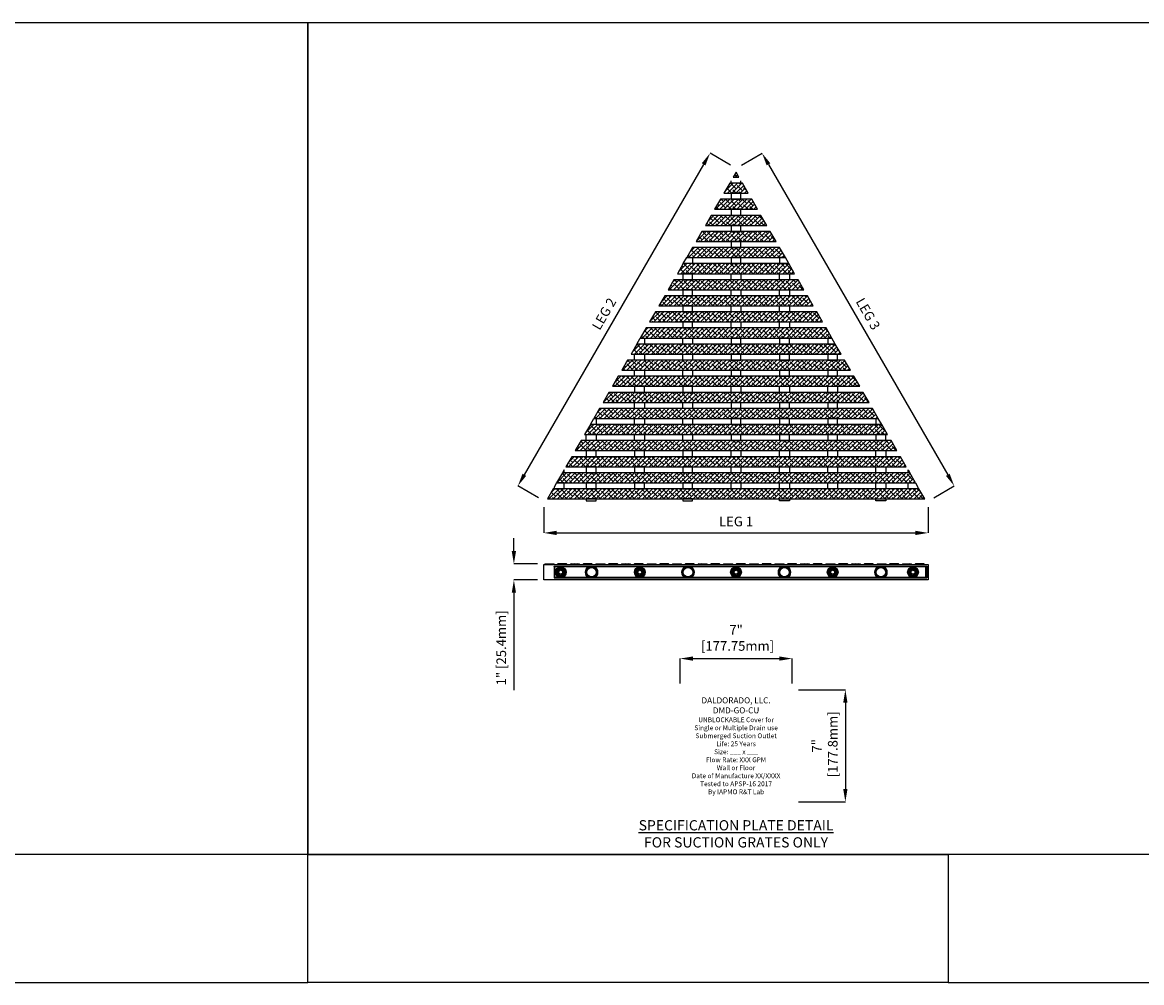
# Model space of a CAD drawing. Units: inches. Extents: x -80 to 480, y -8 to 52.
# Drawn here: x 62 to 132, y -8 to 52 of the extents above; entities that cross this region are included whole.
import ezdxf

# ---------------------------------------------------------------- set-up
doc = ezdxf.new("R2010")
doc.units = ezdxf.units.IN
doc.header["$MEASUREMENT"] = 0
doc.set_wipeout_variables(frame=1)
doc.layers.get('Defpoints').update_dxf_attribs({"color": 252})
doc.layers.get('Defpoints').transparency = 0.5
for name, color, linetype in [('Detail', 7, 'Continuous'), ('Notes', 1, 'Continuous'), ('Pattern', 9, 'Continuous')]:
    doc.layers.add(name, color=color, linetype=linetype)
doc.styles.add('DaldoradoText', font='GOTHIC.TTF', dxfattribs={"height": 0.075})
doc.dimstyles.new('DaldoradoDim', dxfattribs={"dimtxt": 0.1, "dimasz": 0.1, "dimexe": 0, "dimexo": 0.05, "dimgap": 0.05, "dimtad": 1, "dimrnd": 1e-09, "dimzin": 12, "dimdsep": 46, "dimtxsty": 'DaldoradoText', "dimcen": 0.1, "dimadec": 0, "dimazin": 3, "dimtfac": 1, "dimtofl": 0, "dimtmove": 0, "dimatfit": 3, "dimfxl": 1, "dimfrac": 2, "dimtolj": 1, "dimtzin": 12, "dimarcsym": 0})
pattern_1 = [(45, (84.74774, 0.5), (-0.1325825, 0.1325825), []), (135, (84.74774, 0.5), (-0.39774756, 0.1325825), [0.46875, -0.28125])]

# ---------------------------------------------------------------- blocks, each defined once
blk = doc.blocks.new('TB-Daldorado-8.5x11Landscape-PaperExtents')
at = {"layer": 'Defpoints'}
for points in [[(10, 0), (0, 0), (0, 6.5), (10, 6.5)], [(0, 0), (5, 0), (5, -1), (0, -1)], [(5, -1), (10, -1), (10, 0), (5, 0)]]:
    blk.add_lwpolyline(points, close=True, dxfattribs=at)
blk = doc.blocks.new('*D11')
at = {"layer": 'Defpoints', "color": 0, "transparency": 16777216}
for p in [(94.752, 22.099), (118.752, 22.099), (118.752, 20.099)]:
    blk.add_point(p, dxfattribs=at)
at = {"layer": 'Notes', "color": 0, "lineweight": -2, "transparency": 16777216}
for p, q in [((94.752, 21.699), (94.752, 20.099)), ((118.752, 21.699), (118.752, 20.099)), ((95.552, 20.099), (117.952, 20.099))]:
    blk.add_line(p, q, dxfattribs=at)
at = {"layer": 'Notes', "color": 0, "transparency": 16777216}
for points in [[(95.552, 20.233), (95.552, 19.966), (94.752, 20.099)], [(117.952, 20.233), (117.952, 19.966), (118.752, 20.099)]]:
    blk.add_solid(points, dxfattribs=at)
at = {"layer": 'Notes', "color": 0, "transparency": 16777216, "insert": (106.752, 20.814), "char_height": 0.6, "attachment_point": 5, "style": 'DaldoradoText'}
blk.add_mtext('\\A1;LEG 1', dxfattribs=at)
blk = doc.blocks.new('*D12')
at = {"layer": 'Defpoints', "color": 0, "transparency": 16777216}
for p in [(106.752, 42.884), (120.378, 23.038), (118.752, 22.099)]:
    blk.add_point(p, dxfattribs=at)
at = {"layer": 'Notes', "color": 0, "lineweight": -2, "transparency": 16777216}
for p, q in [((107.099, 43.084), (108.378, 43.822)), ((108.778, 43.129), (119.978, 23.73)), ((119.099, 22.299), (120.378, 23.038))]:
    blk.add_line(p, q, dxfattribs=at)
at = {"layer": 'Notes', "color": 0, "transparency": 16777216}
for points in [[(108.893, 43.196), (108.662, 43.063), (108.378, 43.822)], [(120.093, 23.797), (119.862, 23.664), (120.378, 23.038)]]:
    blk.add_solid(points, dxfattribs=at)
at = {"layer": 'Notes', "color": 0, "transparency": 16777216, "insert": (114.997, 33.788), "char_height": 0.6, "attachment_point": 5, "rotation": 300, "style": 'DaldoradoText'}
blk.add_mtext('\\A1;LEG 3', dxfattribs=at)
blk = doc.blocks.new('*D13')
at = {"layer": 'Defpoints', "color": 0, "transparency": 16777216}
for p in [(92.875, 18.162), (94.752, 18.162), (94.752, 17.162)]:
    blk.add_point(p, dxfattribs=at)
at = {"layer": 'Notes', "color": 0, "lineweight": -2, "transparency": 16777216}
for p, q in [((92.875, 18.962), (92.875, 19.762)), ((94.352, 18.162), (92.875, 18.162)), ((94.352, 17.162), (92.875, 17.162)), ((92.875, 16.362), (92.875, 10.273))]:
    blk.add_line(p, q, dxfattribs=at)
at = {"layer": 'Notes', "color": 0, "transparency": 16777216}
for points in [[(92.742, 18.962), (93.009, 18.962), (92.875, 18.162)], [(92.742, 16.362), (93.009, 16.362), (92.875, 17.162)]]:
    blk.add_solid(points, dxfattribs=at)
at = {"layer": 'Notes', "color": 0, "transparency": 16777216, "insert": (92.087, 12.917), "char_height": 0.6, "attachment_point": 5, "rotation": 90, "style": 'DaldoradoText'}
blk.add_mtext('\\A1;1" [25.4mm]', dxfattribs=at)
blk = doc.blocks.new('*D14')
at = {"layer": 'Defpoints', "color": 0, "transparency": 16777216}
for p in [(106.752, 42.884), (93.127, 23.038), (94.752, 22.099)]:
    blk.add_point(p, dxfattribs=at)
at = {"layer": 'Notes', "color": 0, "lineweight": -2, "transparency": 16777216}
for p, q in [((106.406, 43.084), (105.127, 43.822)), ((104.727, 43.129), (93.527, 23.73)), ((94.406, 22.299), (93.127, 23.038))]:
    blk.add_line(p, q, dxfattribs=at)
at = {"layer": 'Notes', "color": 0, "transparency": 16777216}
for points in [[(104.611, 43.196), (104.842, 43.063), (105.127, 43.822)], [(93.411, 23.797), (93.642, 23.664), (93.127, 23.038)]]:
    blk.add_solid(points, dxfattribs=at)
at = {"layer": 'Notes', "color": 0, "transparency": 16777216, "insert": (98.508, 33.788), "char_height": 0.6, "attachment_point": 5, "rotation": 60, "style": 'DaldoradoText'}
blk.add_mtext('\\A1;LEG 2', dxfattribs=at)
blk = doc.blocks.new('SpecificationPlate')
blk.add_wipeout([(3.5, 7), (-3.498, 6.999), (-3.5, 0), (3.5, 0)]).dxf.layer = 'Detail'
at = {"layer": 'Detail', "insert": (0.001, 3.5), "char_height": 0.3, "width": 6.99819, "attachment_point": 5, "style": 'DaldoradoText'}
blk.add_mtext('\\pxqc;{\\H1.25x;DALDORADO, LLC.\\PDMD-GO-CU}\\PUNBLOCKABLE Cover for\\PSingle or Multiple Drain use\\PSubmerged Suction Outlet\\PLife: 25 Years\\PSize: ___ x ___\\PFlow Rate: XXX GPM\\PWall or Floor\\PDate of Manufacture XX/XXXX\\PTested to APSP-16 2017\\PBy IAPMO R&T Lab', dxfattribs=at)
blk = doc.blocks.new('*D44')
at = {"layer": 'Defpoints', "color": 0, "transparency": 16777216}
for p in [(110.252, 12.248), (103.254, 10.298), (110.252, 10.298)]:
    blk.add_point(p, dxfattribs=at)
at = {"layer": 'Notes', "color": 0, "lineweight": -2, "transparency": 16777216}
for p, q in [((103.254, 10.698), (103.254, 12.248)), ((104.054, 12.248), (109.452, 12.248)), ((110.252, 10.698), (110.252, 12.248))]:
    blk.add_line(p, q, dxfattribs=at)
at = {"layer": 'Notes', "color": 0, "transparency": 16777216}
for points in [[(104.054, 12.381), (104.054, 12.115), (103.254, 12.248)], [(109.452, 12.381), (109.452, 12.115), (110.252, 12.248)]]:
    blk.add_solid(points, dxfattribs=at)
at = {"layer": 'Notes', "color": 0, "transparency": 16777216, "insert": (106.753, 13.537), "char_height": 0.6, "attachment_point": 5, "style": 'DaldoradoText'}
blk.add_mtext('\\A1;7"\\P [177.75mm]', dxfattribs=at)
blk = doc.blocks.new('*D45')
at = {"layer": 'Defpoints', "color": 0, "transparency": 16777216}
for p in [(110.252, 10.298), (110.252, 3.298), (113.58, 3.298)]:
    blk.add_point(p, dxfattribs=at)
at = {"layer": 'Notes', "color": 0, "lineweight": -2, "transparency": 16777216}
for p, q in [((110.652, 10.298), (113.58, 10.298)), ((113.58, 9.498), (113.58, 4.098)), ((110.652, 3.298), (113.58, 3.298))]:
    blk.add_line(p, q, dxfattribs=at)
at = {"layer": 'Notes', "color": 0, "transparency": 16777216}
for points in [[(113.446, 9.498), (113.713, 9.498), (113.58, 10.298)], [(113.446, 4.098), (113.713, 4.098), (113.58, 3.298)]]:
    blk.add_solid(points, dxfattribs=at)
at = {"layer": 'Notes', "color": 0, "transparency": 16777216, "insert": (112.291, 6.798), "char_height": 0.6, "attachment_point": 5, "rotation": 90, "style": 'DaldoradoText'}
blk.add_mtext('\\A1;7"\\P [177.8mm]', dxfattribs=at)

msp = doc.modelspace()

# ---------------------------------------------------------------- hatches: boundary and pattern name
at = {"layer": 'Pattern', "true_color": 0x000000}
h = msp.add_hatch(dxfattribs=at)
h.set_pattern_fill('ANSI38', color=18, scale=1.5)
h.set_pattern_definition(pattern_1)
h.paths.add_polyline_path([(105.995, 41.326), (107.51, 41.326), (107.147, 41.954), (106.358, 41.954)])
h = msp.add_hatch(dxfattribs=at)
h.set_pattern_fill('ANSI38', color=18, scale=1.5)
h.set_pattern_definition(pattern_1)
h.paths.add_polyline_path([(106.575, 42.331), (106.929, 42.331), (106.752, 42.638)])
h = msp.add_hatch(dxfattribs=at)
h.set_pattern_fill('ANSI38', color=18, scale=1.5)
h.set_pattern_definition(pattern_1)
h.paths.add_polyline_path([(105.414, 40.32), (108.09, 40.32), (107.727, 40.949), (105.777, 40.949)])
h = msp.add_hatch(dxfattribs=at)
h.set_pattern_fill('ANSI38', color=18, scale=1.5)
h.set_pattern_definition(pattern_1)
h.paths.add_polyline_path([(104.834, 39.315), (108.671, 39.315), (108.308, 39.943), (105.197, 39.943)])
h = msp.add_hatch(dxfattribs=at)
h.set_pattern_fill('ANSI38', color=18, scale=1.5)
h.set_pattern_definition(pattern_1)
h.paths.add_polyline_path([(104.253, 38.309), (109.251, 38.309), (108.888, 38.938), (104.616, 38.938)])
h = msp.add_hatch(dxfattribs=at)
h.set_pattern_fill('ANSI38', color=18, scale=1.5)
h.set_pattern_definition(pattern_1)
h.paths.add_polyline_path([(103.673, 37.304), (109.832, 37.304), (109.469, 37.932), (104.036, 37.932)])
h = msp.add_hatch(dxfattribs=at)
h.set_pattern_fill('ANSI38', color=18, scale=1.5)
h.set_pattern_definition(pattern_1)
h.paths.add_polyline_path([(103.092, 36.298), (110.412, 36.298), (110.049, 36.927), (103.455, 36.927)])
h = msp.add_hatch(dxfattribs=at)
h.set_pattern_fill('ANSI38', color=18, scale=1.5)
h.set_pattern_definition(pattern_1)
h.paths.add_polyline_path([(102.512, 35.293), (110.993, 35.293), (110.63, 35.921), (102.875, 35.921)])
h = msp.add_hatch(dxfattribs=at)
h.set_pattern_fill('ANSI38', color=18, scale=1.5)
h.set_pattern_definition(pattern_1)
h.paths.add_polyline_path([(101.931, 34.288), (111.573, 34.288), (111.21, 34.916), (102.294, 34.916)])
h = msp.add_hatch(dxfattribs=at)
h.set_pattern_fill('ANSI38', color=18, scale=1.5)
h.set_pattern_definition(pattern_1)
h.paths.add_polyline_path([(101.351, 33.283), (112.153, 33.283), (111.791, 33.911), (101.714, 33.911)])
h = msp.add_hatch(dxfattribs=at)
h.set_pattern_fill('ANSI38', color=18, scale=1.5)
h.set_pattern_definition(pattern_1)
h.paths.add_polyline_path([(100.771, 32.277), (112.734, 32.277), (112.371, 32.905), (101.133, 32.905)])
h = msp.add_hatch(dxfattribs=at)
h.set_pattern_fill('ANSI38', color=18, scale=1.5)
h.set_pattern_definition(pattern_1)
h.paths.add_polyline_path([(100.19, 31.272), (113.314, 31.272), (112.952, 31.9), (100.553, 31.9)])
h = msp.add_hatch(dxfattribs=at)
h.set_pattern_fill('ANSI38', color=18, scale=1.5)
h.set_pattern_definition(pattern_1)
h.paths.add_polyline_path([(99.61, 30.266), (113.895, 30.266), (113.532, 30.894), (99.972, 30.894)])
h = msp.add_hatch(dxfattribs=at)
h.set_pattern_fill('ANSI38', color=18, scale=1.5)
h.set_pattern_definition(pattern_1)
h.paths.add_polyline_path([(99.029, 29.261), (114.475, 29.261), (114.113, 29.889), (99.392, 29.889)])
h = msp.add_hatch(dxfattribs=at)
h.set_pattern_fill('ANSI38', color=18, scale=1.5)
h.set_pattern_definition(pattern_1)
h.paths.add_polyline_path([(98.449, 28.255), (115.056, 28.255), (114.693, 28.883), (98.811, 28.883)])
h = msp.add_hatch(dxfattribs=at)
h.set_pattern_fill('ANSI38', color=18, scale=1.5)
h.set_pattern_definition(pattern_1)
h.paths.add_polyline_path([(97.868, 27.25), (115.636, 27.25), (115.274, 27.878), (98.231, 27.878)])
h = msp.add_hatch(dxfattribs=at)
h.set_pattern_fill('ANSI38', color=18, scale=1.5)
h.set_pattern_definition(pattern_1)
h.paths.add_polyline_path([(97.288, 26.244), (116.217, 26.244), (115.854, 26.872), (97.65, 26.872)])
h = msp.add_hatch(dxfattribs=at)
h.set_pattern_fill('ANSI38', color=18, scale=1.5)
h.set_pattern_definition(pattern_1)
h.paths.add_polyline_path([(96.707, 25.239), (116.797, 25.239), (116.435, 25.867), (97.07, 25.867)])
h = msp.add_hatch(dxfattribs=at)
h.set_pattern_fill('ANSI38', color=18, scale=1.5)
h.set_pattern_definition(pattern_1)
h.paths.add_polyline_path([(96.127, 24.233), (117.378, 24.233), (117.015, 24.862), (96.489, 24.862)])
h = msp.add_hatch(dxfattribs=at)
h.set_pattern_fill('ANSI38', color=18, scale=1.5)
h.set_pattern_definition(pattern_1)
h.paths.add_polyline_path([(95.546, 23.228), (117.959, 23.228), (117.596, 23.856), (95.909, 23.856)])
h = msp.add_hatch(dxfattribs=at)
h.set_pattern_fill('ANSI38', color=18, scale=1.5)
h.set_pattern_definition(pattern_1)
h.paths.add_polyline_path([(94.965, 22.222), (118.539, 22.222), (118.176, 22.851), (95.328, 22.851)])

# ---------------------------------------------------------------- linework, layer by layer
at = {"layer": 'Defpoints', "color": 18, "true_color": 0x000000}
for points in [[(53.505, 52), (80, 52), (80, 0), (53.505, 0)], [(80, 52), (133.505, 52), (133.505, 0), (80, 0)]]:
    msp.add_lwpolyline(points, close=True, dxfattribs=at)
at = {"layer": 'Detail', "color": 18, "true_color": 0x000000}
for points in [[(105.995, 41.326), (107.51, 41.326), (107.147, 41.954), (106.358, 41.954), (105.995, 41.326)], [(106.441, 41.954), (106.441, 42.099)], [(106.575, 42.331), (106.929, 42.331), (106.752, 42.638), (106.575, 42.331)], [(107.06, 41.954), (107.06, 42.105)], [(105.414, 40.32), (108.09, 40.32), (107.727, 40.949), (105.777, 40.949), (105.414, 40.32)], [(104.834, 39.315), (108.671, 39.315), (108.308, 39.943), (105.197, 39.943), (104.834, 39.315)], [(104.253, 38.309), (109.251, 38.309), (108.888, 38.938), (104.616, 38.938), (104.253, 38.309)], [(103.673, 37.304), (109.832, 37.304), (109.469, 37.932), (104.036, 37.932), (103.673, 37.304)], [(103.092, 36.298), (110.412, 36.298), (110.049, 36.927), (103.455, 36.927), (103.092, 36.298)], [(102.512, 35.293), (110.993, 35.293), (110.63, 35.921), (102.875, 35.921), (102.512, 35.293)], [(101.931, 34.288), (111.573, 34.288), (111.21, 34.916), (102.294, 34.916), (101.931, 34.288)], [(101.351, 33.283), (112.153, 33.283), (111.791, 33.911), (101.714, 33.911), (101.351, 33.283)], [(100.771, 32.277), (112.734, 32.277), (112.371, 32.905), (101.133, 32.905), (100.771, 32.277)], [(100.19, 31.272), (113.314, 31.272), (112.952, 31.9), (100.553, 31.9), (100.19, 31.272)], [(99.61, 30.266), (113.895, 30.266), (113.532, 30.894), (99.972, 30.894), (99.61, 30.266)], [(99.029, 29.261), (114.475, 29.261), (114.113, 29.889), (99.392, 29.889), (99.029, 29.261)], [(98.449, 28.255), (115.056, 28.255), (114.693, 28.883), (98.811, 28.883), (98.449, 28.255)], [(97.868, 27.25), (115.636, 27.25), (115.274, 27.878), (98.231, 27.878), (97.868, 27.25)], [(97.288, 26.244), (116.217, 26.244), (115.854, 26.872), (97.65, 26.872), (97.288, 26.244)], [(96.707, 25.239), (116.797, 25.239), (116.435, 25.867), (97.07, 25.867), (96.707, 25.239)], [(96.127, 24.233), (117.378, 24.233), (117.015, 24.862), (96.489, 24.862), (96.127, 24.233)], [(95.546, 23.228), (117.959, 23.228), (117.596, 23.856), (95.909, 23.856), (95.546, 23.228)], [(94.965, 22.222), (118.539, 22.222), (118.176, 22.851), (95.328, 22.851), (94.965, 22.222)], [(94.81, 18.13), (95.388, 18.13)], [(94.813, 18.135), (95.388, 18.135)], [(94.828, 18.162), (94.906, 18.162)], [(94.84, 18.162), (95.367, 18.162)], [(95.386, 17.991), (95.386, 18.031)], [(95.386, 18.031), (118.659, 18.031)], [(95.386, 17.991), (95.386, 17.297)], [(95.386, 17.991), (95.386, 17.297)], [(95.386, 17.991), (118.659, 17.991)], [(95.406, 17.297), (95.406, 17.991)], [(95.414, 17.984), (95.414, 17.304)], [(118.632, 17.984), (95.414, 17.984)], [(95.426, 18.031), (95.426, 17.984)], [(95.433, 17.304), (95.433, 17.984)], [(96.175, 18.135), (95.599, 18.135)], [(95.6, 18.13), (96.177, 18.13)], [(96.148, 18.161), (95.621, 18.162)], [(96.159, 18.162), (96.082, 18.161)], [(96.404, 18.13), (96.982, 18.13)], [(96.407, 18.135), (96.982, 18.135)], [(96.422, 18.162), (96.5, 18.162)], [(96.434, 18.162), (96.961, 18.162)], [(97.769, 18.135), (97.194, 18.135)], [(97.194, 18.13), (97.772, 18.13)], [(97.742, 18.162), (97.215, 18.162)], [(97.754, 18.162), (97.676, 18.162)], [(97.999, 18.13), (98.577, 18.131)], [(98.002, 18.135), (98.577, 18.135)], [(98.017, 18.162), (98.094, 18.162)], [(98.029, 18.162), (98.555, 18.162)], [(99.363, 18.135), (98.788, 18.135)], [(98.788, 18.131), (99.366, 18.13)], [(99.336, 18.162), (98.809, 18.162)], [(99.348, 18.162), (99.27, 18.162)], [(99.593, 18.131), (100.171, 18.131)], [(99.596, 18.135), (100.171, 18.135)], [(99.611, 18.162), (99.689, 18.162)], [(99.623, 18.162), (100.15, 18.162)], [(100.957, 18.135), (100.382, 18.135)], [(100.382, 18.131), (100.96, 18.13)], [(100.93, 18.162), (100.404, 18.162)], [(100.942, 18.162), (100.865, 18.162)], [(101.187, 18.131), (101.765, 18.131)], [(101.19, 18.136), (101.765, 18.136)], [(101.205, 18.163), (101.283, 18.162)], [(101.217, 18.162), (101.744, 18.163)], [(102.552, 18.135), (101.976, 18.136)], [(101.977, 18.131), (102.555, 18.131)], [(102.525, 18.162), (101.998, 18.163)], [(102.537, 18.162), (102.459, 18.162)], [(102.782, 18.131), (103.359, 18.131)], [(102.784, 18.136), (103.36, 18.136)], [(102.8, 18.163), (102.877, 18.163)], [(102.811, 18.163), (103.338, 18.163)], [(104.146, 18.136), (103.571, 18.136)], [(103.571, 18.131), (104.149, 18.131)], [(104.119, 18.162), (103.592, 18.163)], [(104.131, 18.163), (104.053, 18.162)], [(104.376, 18.131), (104.954, 18.132)], [(104.379, 18.136), (104.954, 18.136)], [(104.394, 18.163), (104.471, 18.163)], [(104.406, 18.163), (104.933, 18.163)], [(105.74, 18.136), (105.165, 18.136)], [(105.165, 18.132), (105.743, 18.131)], [(105.713, 18.163), (105.186, 18.163)], [(105.725, 18.163), (105.647, 18.163)], [(105.97, 18.132), (106.548, 18.132)], [(105.973, 18.136), (106.548, 18.136)], [(105.988, 18.163), (106.066, 18.163)], [(106, 18.163), (106.527, 18.163)], [(107.335, 18.136), (106.759, 18.136)], [(106.759, 18.132), (107.337, 18.131)], [(107.308, 18.163), (106.781, 18.163)], [(107.319, 18.163), (107.242, 18.163)], [(107.58, 18.13), (108.157, 18.13)], [(107.582, 18.135), (108.158, 18.135)], [(107.598, 18.162), (107.675, 18.162)], [(107.609, 18.162), (108.136, 18.162)], [(108.944, 18.135), (108.369, 18.135)], [(108.369, 18.13), (108.947, 18.13)], [(108.917, 18.161), (108.39, 18.162)], [(108.929, 18.162), (108.851, 18.161)], [(109.174, 18.13), (109.752, 18.13)], [(109.177, 18.135), (109.752, 18.135)], [(109.192, 18.162), (109.27, 18.162)], [(109.204, 18.162), (109.731, 18.162)], [(110.538, 18.135), (109.963, 18.135)], [(109.963, 18.13), (110.541, 18.13)], [(110.511, 18.162), (109.984, 18.162)], [(110.523, 18.162), (110.445, 18.162)], [(110.768, 18.13), (111.346, 18.131)], [(110.771, 18.135), (111.346, 18.135)], [(110.786, 18.162), (110.864, 18.162)], [(110.798, 18.162), (111.325, 18.162)], [(112.133, 18.135), (111.557, 18.135)], [(111.558, 18.131), (112.135, 18.13)], [(112.106, 18.162), (111.579, 18.162)], [(112.117, 18.162), (112.04, 18.162)], [(112.362, 18.131), (112.94, 18.131)], [(112.365, 18.135), (112.94, 18.135)], [(112.38, 18.162), (112.458, 18.162)], [(112.392, 18.162), (112.919, 18.162)], [(113.727, 18.135), (113.152, 18.135)], [(113.152, 18.131), (113.73, 18.13)], [(113.7, 18.162), (113.173, 18.162)], [(113.712, 18.162), (113.634, 18.162)], [(113.957, 18.131), (114.535, 18.131)], [(113.959, 18.136), (114.535, 18.136)], [(113.975, 18.163), (114.052, 18.162)], [(113.987, 18.162), (114.513, 18.163)], [(115.321, 18.135), (114.746, 18.136)], [(114.746, 18.131), (115.324, 18.131)], [(115.294, 18.162), (114.767, 18.163)], [(115.306, 18.162), (115.228, 18.162)], [(115.551, 18.131), (116.129, 18.131)], [(115.554, 18.136), (116.129, 18.136)], [(115.569, 18.163), (115.647, 18.163)], [(115.581, 18.163), (116.108, 18.163)], [(116.915, 18.136), (116.34, 18.136)], [(116.34, 18.131), (116.918, 18.131)], [(116.888, 18.162), (116.362, 18.163)], [(116.9, 18.163), (116.823, 18.162)], [(117.145, 18.131), (117.723, 18.132)], [(117.148, 18.136), (117.723, 18.136)], [(117.163, 18.163), (117.241, 18.163)], [(117.175, 18.163), (117.702, 18.163)], [(118.51, 18.136), (117.934, 18.136)], [(117.935, 18.132), (118.513, 18.131)], [(118.483, 18.163), (117.956, 18.163)], [(118.495, 18.163), (118.417, 18.163)], [(118.612, 17.304), (118.612, 17.984)], [(118.632, 17.984), (118.632, 17.304)], [(118.64, 17.297), (118.639, 17.991)], [(118.659, 18.031), (118.659, 17.991)], [(118.659, 17.991), (118.659, 17.297)], [(94.752, 17.183), (118.752, 17.183)], [(95.386, 17.297), (118.659, 17.297)], [(118.632, 17.304), (95.414, 17.304)]]:
    msp.add_lwpolyline(points, dxfattribs=at)
for points in [[(106.441, 40.949), (107.06, 40.949), (107.06, 41.326), (106.441, 41.326)], [(106.441, 39.943), (107.06, 39.943), (107.06, 40.32), (106.441, 40.32)], [(106.441, 38.938), (107.06, 38.938), (107.06, 39.315), (106.441, 39.315)], [(106.441, 37.932), (107.06, 37.932), (107.06, 38.309), (106.441, 38.309)], [(104.039, 36.927), (103.455, 36.927), (103.673, 37.304), (104.039, 37.304)], [(106.441, 36.927), (107.06, 36.927), (107.06, 37.304), (106.441, 37.304)], [(109.466, 36.927), (110.049, 36.927), (109.832, 37.304), (109.466, 37.304)], [(103.42, 35.921), (104.039, 35.921), (104.039, 36.298), (103.42, 36.298)], [(107.06, 35.921), (106.441, 35.921), (106.441, 36.298), (107.06, 36.298)], [(110.084, 35.921), (109.466, 35.921), (109.466, 36.298), (110.084, 36.298)], [(104.039, 35.293), (103.42, 35.293), (103.42, 34.916), (104.039, 34.916)], [(106.441, 35.293), (107.06, 35.293), (107.06, 34.916), (106.441, 34.916)], [(109.466, 35.293), (110.084, 35.293), (110.084, 34.916), (109.466, 34.916)], [(104.039, 34.288), (103.42, 34.288), (103.42, 33.911), (104.039, 33.911)], [(106.441, 34.288), (107.06, 34.288), (107.06, 33.911), (106.441, 33.911)], [(109.466, 34.288), (110.084, 34.288), (110.084, 33.911), (109.466, 33.911)], [(104.039, 33.283), (103.42, 33.283), (103.42, 32.905), (104.039, 32.905)], [(106.441, 33.283), (107.06, 33.283), (107.06, 32.905), (106.441, 32.905)], [(109.466, 33.283), (110.084, 33.283), (110.084, 32.905), (109.466, 32.905)], [(101.026, 31.9), (100.553, 31.9), (100.771, 32.277), (101.026, 32.277)], [(104.039, 31.9), (103.42, 31.9), (103.42, 32.277), (104.039, 32.277)], [(106.441, 31.9), (107.06, 31.9), (107.06, 32.277), (106.441, 32.277)], [(109.466, 31.9), (110.084, 31.9), (110.084, 32.277), (109.466, 32.277)], [(112.478, 31.9), (112.952, 31.9), (112.734, 32.277), (112.478, 32.277)], [(101.026, 30.894), (100.408, 30.894), (100.408, 31.272), (101.026, 31.272)], [(104.039, 30.894), (103.42, 30.894), (103.42, 31.272), (104.039, 31.272)], [(106.441, 30.894), (107.06, 30.894), (107.06, 31.272), (106.441, 31.272)], [(109.466, 30.894), (110.084, 30.894), (110.084, 31.272), (109.466, 31.272)], [(112.478, 30.894), (113.097, 30.894), (113.097, 31.272), (112.478, 31.272)], [(101.026, 29.889), (100.408, 29.889), (100.408, 30.266), (101.026, 30.266)], [(104.039, 29.889), (103.42, 29.889), (103.42, 30.266), (104.039, 30.266)], [(106.441, 29.889), (107.06, 29.889), (107.06, 30.266), (106.441, 30.266)], [(109.466, 29.889), (110.084, 29.889), (110.084, 30.266), (109.466, 30.266)], [(112.478, 29.889), (113.097, 29.889), (113.097, 30.266), (112.478, 30.266)], [(100.408, 28.883), (101.026, 28.883), (101.026, 29.261), (100.408, 29.261)], [(103.42, 28.883), (104.039, 28.883), (104.039, 29.261), (103.42, 29.261)], [(107.06, 28.883), (106.441, 28.883), (106.441, 29.261), (107.06, 29.261)], [(110.084, 28.883), (109.466, 28.883), (109.466, 29.261), (110.084, 29.261)], [(113.097, 28.883), (112.478, 28.883), (112.478, 29.261), (113.097, 29.261)], [(101.026, 27.878), (100.408, 27.878), (100.408, 28.255), (101.026, 28.255)], [(104.039, 27.878), (103.42, 27.878), (103.42, 28.255), (104.039, 28.255)], [(106.441, 27.878), (107.06, 27.878), (107.06, 28.255), (106.441, 28.255)], [(109.466, 27.878), (110.084, 27.878), (110.084, 28.255), (109.466, 28.255)], [(112.478, 27.878), (113.097, 27.878), (113.097, 28.255), (112.478, 28.255)], [(98.014, 26.872), (97.65, 26.872), (97.868, 27.25), (98.014, 27.25)], [(101.026, 26.872), (100.408, 26.872), (100.408, 27.25), (101.026, 27.25)], [(104.039, 26.872), (103.42, 26.872), (103.42, 27.25), (104.039, 27.25)], [(106.441, 26.872), (107.06, 26.872), (107.06, 27.25), (106.441, 27.25)], [(109.466, 26.872), (110.084, 26.872), (110.084, 27.25), (109.466, 27.25)], [(112.478, 26.872), (113.097, 26.872), (113.097, 27.25), (112.478, 27.25)], [(115.491, 26.872), (115.854, 26.872), (115.636, 27.25), (115.491, 27.25)], [(98.014, 25.867), (97.396, 25.867), (97.396, 26.244), (98.014, 26.244)], [(101.026, 25.867), (100.408, 25.867), (100.408, 26.244), (101.026, 26.244)], [(104.039, 25.867), (103.42, 25.867), (103.42, 26.244), (104.039, 26.244)], [(106.441, 25.867), (107.06, 25.867), (107.06, 26.244), (106.441, 26.244)], [(109.466, 25.867), (110.084, 25.867), (110.084, 26.244), (109.466, 26.244)], [(112.478, 25.867), (113.097, 25.867), (113.097, 26.244), (112.478, 26.244)], [(115.491, 25.867), (116.109, 25.867), (116.109, 26.244), (115.491, 26.244)], [(98.014, 25.239), (97.396, 25.239), (97.396, 24.862), (98.014, 24.862)], [(101.026, 25.239), (100.408, 25.239), (100.408, 24.862), (101.026, 24.862)], [(104.039, 25.239), (103.42, 25.239), (103.42, 24.862), (104.039, 24.862)], [(106.441, 25.239), (107.06, 25.239), (107.06, 24.862), (106.441, 24.862)], [(109.466, 25.239), (110.084, 25.239), (110.084, 24.862), (109.466, 24.862)], [(112.478, 25.239), (113.097, 25.239), (113.097, 24.862), (112.478, 24.862)], [(115.491, 25.239), (116.109, 25.239), (116.109, 24.862), (115.491, 24.862)], [(96.011, 24.033), (95.909, 23.856), (96.011, 23.856)], [(98.014, 24.233), (97.396, 24.233), (97.396, 23.856), (98.014, 23.856)], [(101.026, 24.233), (100.408, 24.233), (100.408, 23.856), (101.026, 23.856)], [(104.039, 24.233), (103.42, 24.233), (103.42, 23.856), (104.039, 23.856)], [(106.441, 24.233), (107.06, 24.233), (107.06, 23.856), (106.441, 23.856)], [(109.466, 24.233), (110.084, 24.233), (110.084, 23.856), (109.466, 23.856)], [(112.478, 24.233), (113.097, 24.233), (113.097, 23.856), (112.478, 23.856)], [(115.491, 24.233), (116.109, 24.233), (116.109, 23.856), (115.491, 23.856)], [(117.493, 24.033), (117.596, 23.856), (117.493, 23.856)], [(96.011, 23.228), (95.546, 23.228), (95.393, 22.962), (95.393, 22.851), (96.011, 22.851)], [(98.014, 23.228), (97.396, 23.228), (97.396, 22.851), (98.014, 22.851)], [(101.026, 23.228), (100.408, 23.228), (100.408, 22.851), (101.026, 22.851)], [(104.039, 23.228), (103.42, 23.228), (103.42, 22.851), (104.039, 22.851)], [(106.441, 23.228), (107.06, 23.228), (107.06, 22.851), (106.441, 22.851)], [(109.466, 23.228), (110.084, 23.228), (110.084, 22.851), (109.466, 22.851)], [(112.478, 23.228), (113.097, 23.228), (113.097, 22.851), (112.478, 22.851)], [(115.491, 23.228), (116.109, 23.228), (116.109, 22.851), (115.491, 22.851)], [(117.493, 23.228), (117.959, 23.228), (118.112, 22.962), (118.112, 22.851), (117.493, 22.851)], [(97.396, 22.099), (98.014, 22.099), (98.014, 22.222), (97.396, 22.222)], [(103.42, 22.099), (104.039, 22.099), (104.039, 22.222), (103.42, 22.222)], [(110.084, 22.099), (109.466, 22.099), (109.466, 22.222), (110.084, 22.222)], [(116.109, 22.099), (115.491, 22.099), (115.491, 22.222), (116.109, 22.222)], [(94.752, 17.162), (94.752, 18.13), (118.752, 18.13), (118.752, 17.162)]]:
    msp.add_lwpolyline(points, close=True, dxfattribs=at)
for points in [[(94.831, 18.162, 0.367583), (94.81, 18.13)], [(94.887, 18.13, 0.85738), (94.813, 18.13)], [(95.094, 18.13, 0.85738), (95.019, 18.13)], [(95.3, 18.13, 0.85738), (95.226, 18.13)], [(95.388, 18.13, 0.367583), (95.367, 18.162)], [(95.621, 18.162, 0.367583), (95.6, 18.13)], [(95.761, 18.13, 0.85738), (95.687, 18.13)], [(95.968, 18.13, 0.85738), (95.894, 18.13)], [(96.175, 18.13, 0.85738), (96.101, 18.13)], [(96.177, 18.13, 0.367583), (96.156, 18.161)], [(96.426, 18.162, 0.367583), (96.404, 18.13)], [(96.481, 18.13, 0.85738), (96.407, 18.13)], [(96.688, 18.13, 0.85738), (96.614, 18.13)], [(96.895, 18.13, 0.85738), (96.821, 18.13)], [(96.982, 18.13, 0.367583), (96.961, 18.162)], [(97.215, 18.162, 0.367583), (97.194, 18.13)], [(97.356, 18.13, 0.85738), (97.281, 18.13)], [(97.519, 17.984, 0.561384), (97.519, 17.304)], [(97.612, 17.984, 0.718773), (97.612, 17.304)], [(97.562, 18.13, 0.85738), (97.488, 18.13)], [(97.769, 18.13, 0.85738), (97.695, 18.13)], [(97.772, 18.13, 0.367583), (97.751, 18.162)], [(97.84, 17.304, 0.718773), (97.84, 17.984)], [(97.933, 17.304, 0.561384), (97.933, 17.984)], [(98.02, 18.162, 0.367583), (97.999, 18.13)], [(98.075, 18.131, 0.85738), (98.001, 18.131)], [(98.282, 18.131, 0.85738), (98.208, 18.131)], [(98.489, 18.131, 0.85738), (98.415, 18.131)], [(98.577, 18.131, 0.367583), (98.555, 18.162)], [(98.809, 18.162, 0.367583), (98.788, 18.131)], [(98.95, 18.131, 0.85738), (98.876, 18.131)], [(99.157, 18.13, 0.85738), (99.083, 18.131)], [(99.364, 18.13, 0.85738), (99.289, 18.13)], [(99.366, 18.13, 0.367583), (99.345, 18.162)], [(99.614, 18.162, 0.367583), (99.593, 18.131)], [(99.67, 18.131, 0.85738), (99.595, 18.131)], [(99.876, 18.131, 0.85738), (99.802, 18.131)], [(100.083, 18.131, 0.85738), (100.009, 18.131)], [(100.171, 18.131, 0.367583), (100.15, 18.162)], [(100.404, 18.162, 0.367583), (100.382, 18.131)], [(100.544, 18.131, 0.85738), (100.47, 18.131)], [(100.751, 18.131, 0.85738), (100.677, 18.131)], [(100.958, 18.131, 0.85738), (100.884, 18.131)], [(100.96, 18.13, 0.367583), (100.939, 18.162)], [(101.208, 18.162, 0.367583), (101.187, 18.131)], [(101.264, 18.131, 0.85738), (101.19, 18.131)], [(101.471, 18.131, 0.85738), (101.397, 18.131)], [(101.678, 18.131, 0.85738), (101.603, 18.131)], [(101.765, 18.131, 0.367583), (101.744, 18.163)], [(101.998, 18.163, 0.367583), (101.977, 18.131)], [(102.138, 18.131, 0.85738), (102.064, 18.131)], [(102.345, 18.131, 0.85738), (102.271, 18.131)], [(102.552, 18.131, 0.85738), (102.478, 18.131)], [(102.555, 18.131, 0.367583), (102.533, 18.162)], [(102.803, 18.163, 0.367583), (102.782, 18.131)], [(102.858, 18.131, 0.85738), (102.784, 18.131)], [(103.065, 18.131, 0.85738), (102.991, 18.131)], [(103.272, 18.131, 0.85738), (103.198, 18.131)], [(103.359, 18.131, 0.367583), (103.338, 18.163)], [(103.543, 17.984, 0.561384), (103.543, 17.304)], [(103.636, 17.984, 0.718773), (103.636, 17.304)], [(103.592, 18.163, 0.367583), (103.571, 18.131)], [(103.733, 18.131, 0.85738), (103.658, 18.131)], [(103.94, 18.131, 0.85738), (103.865, 18.131)], [(103.865, 17.304, 0.718773), (103.865, 17.984)], [(103.958, 17.304, 0.561384), (103.958, 17.984)], [(104.146, 18.131, 0.85738), (104.072, 18.131)], [(104.149, 18.131, 0.367583), (104.128, 18.162)], [(104.397, 18.163, 0.367583), (104.376, 18.131)], [(104.452, 18.132, 0.85738), (104.378, 18.132)], [(104.659, 18.132, 0.85738), (104.585, 18.132)], [(104.866, 18.132, 0.85738), (104.792, 18.132)], [(104.954, 18.132, 0.367583), (104.933, 18.163)], [(105.186, 18.163, 0.367583), (105.165, 18.132)], [(105.327, 18.131, 0.85738), (105.253, 18.131)], [(105.534, 18.131, 0.85738), (105.46, 18.131)], [(105.741, 18.131, 0.85738), (105.666, 18.131)], [(105.743, 18.131, 0.367583), (105.722, 18.163)], [(105.991, 18.163, 0.367583), (105.97, 18.132)], [(106.047, 18.132, 0.85738), (105.972, 18.132)], [(106.254, 18.132, 0.85738), (106.179, 18.132)], [(106.46, 18.132, 0.85738), (106.386, 18.132)], [(106.548, 18.132, 0.367583), (106.527, 18.163)], [(106.781, 18.163, 0.367583), (106.759, 18.132)], [(106.921, 18.132, 0.85738), (106.847, 18.132)], [(107.128, 18.132, 0.85738), (107.054, 18.132)], [(107.335, 18.131, 0.85738), (107.261, 18.132)], [(107.337, 18.131, 0.367583), (107.316, 18.163)], [(107.601, 18.162, 0.367583), (107.58, 18.13)], [(107.656, 18.13, 0.85738), (107.582, 18.13)], [(107.863, 18.13, 0.85738), (107.789, 18.13)], [(108.07, 18.13, 0.85738), (107.996, 18.13)], [(108.157, 18.13, 0.367583), (108.136, 18.162)], [(108.39, 18.162, 0.367583), (108.369, 18.13)], [(108.531, 18.13, 0.85738), (108.457, 18.13)], [(108.738, 18.13, 0.85738), (108.663, 18.13)], [(108.944, 18.13, 0.85738), (108.87, 18.13)], [(108.947, 18.13, 0.367583), (108.926, 18.161)], [(109.195, 18.162, 0.367583), (109.174, 18.13)], [(109.25, 18.13, 0.85738), (109.176, 18.13)], [(109.568, 17.984, 0.561384), (109.568, 17.304)], [(109.457, 18.13, 0.85738), (109.383, 18.13)], [(109.661, 17.984, 0.718773), (109.661, 17.304)], [(109.664, 18.13, 0.85738), (109.59, 18.13)], [(109.752, 18.13, 0.367583), (109.731, 18.162)], [(109.889, 17.304, 0.718773), (109.889, 17.984)], [(109.984, 18.162, 0.367583), (109.963, 18.13)], [(109.982, 17.304, 0.561384), (109.982, 17.984)], [(110.125, 18.13, 0.85738), (110.051, 18.13)], [(110.332, 18.13, 0.85738), (110.258, 18.13)], [(110.539, 18.13, 0.85738), (110.465, 18.13)], [(110.541, 18.13, 0.367583), (110.52, 18.162)], [(110.789, 18.162, 0.367583), (110.768, 18.13)], [(110.845, 18.131, 0.85738), (110.771, 18.131)], [(111.052, 18.131, 0.85738), (110.977, 18.131)], [(111.258, 18.131, 0.85738), (111.184, 18.131)], [(111.346, 18.131, 0.367583), (111.325, 18.162)], [(111.579, 18.162, 0.367583), (111.558, 18.131)], [(111.719, 18.131, 0.85738), (111.645, 18.131)], [(111.926, 18.13, 0.85738), (111.852, 18.131)], [(112.133, 18.13, 0.85738), (112.059, 18.13)], [(112.135, 18.13, 0.367583), (112.114, 18.162)], [(112.384, 18.162, 0.367583), (112.362, 18.131)], [(112.439, 18.131, 0.85738), (112.365, 18.131)], [(112.646, 18.131, 0.85738), (112.572, 18.131)], [(112.853, 18.131, 0.85738), (112.779, 18.131)], [(112.94, 18.131, 0.367583), (112.919, 18.162)], [(113.173, 18.162, 0.367583), (113.152, 18.131)], [(113.314, 18.131, 0.85738), (113.239, 18.131)], [(113.52, 18.131, 0.85738), (113.446, 18.131)], [(113.727, 18.131, 0.85738), (113.653, 18.131)], [(113.73, 18.13, 0.367583), (113.709, 18.162)], [(113.978, 18.162, 0.367583), (113.957, 18.131)], [(114.033, 18.131, 0.85738), (113.959, 18.131)], [(114.24, 18.131, 0.85738), (114.166, 18.131)], [(114.447, 18.131, 0.85738), (114.373, 18.131)], [(114.535, 18.131, 0.367583), (114.513, 18.163)], [(114.767, 18.163, 0.367583), (114.746, 18.131)], [(114.908, 18.131, 0.85738), (114.834, 18.131)], [(115.115, 18.131, 0.85738), (115.04, 18.131)], [(115.322, 18.131, 0.85738), (115.247, 18.131)], [(115.324, 18.131, 0.367583), (115.303, 18.162)], [(115.592, 17.984, 0.561384), (115.592, 17.304)], [(115.685, 17.984, 0.718773), (115.686, 17.304)], [(115.572, 18.163, 0.367583), (115.551, 18.131)], [(115.628, 18.131, 0.85738), (115.553, 18.131)], [(115.834, 18.131, 0.85738), (115.76, 18.131)], [(115.914, 17.304, 0.718773), (115.914, 17.984)], [(116.041, 18.131, 0.85738), (115.967, 18.131)], [(116.007, 17.304, 0.561384), (116.007, 17.984)], [(116.129, 18.131, 0.367583), (116.108, 18.163)], [(116.362, 18.163, 0.367583), (116.34, 18.131)], [(116.502, 18.131, 0.85738), (116.428, 18.131)], [(116.709, 18.131, 0.85738), (116.635, 18.131)], [(116.916, 18.131, 0.85738), (116.842, 18.131)], [(116.918, 18.131, 0.367583), (116.897, 18.162)], [(117.166, 18.163, 0.367583), (117.145, 18.131)], [(117.222, 18.132, 0.85738), (117.148, 18.132)], [(117.429, 18.132, 0.85738), (117.354, 18.132)], [(117.636, 18.132, 0.85738), (117.561, 18.132)], [(117.723, 18.132, 0.367583), (117.702, 18.163)], [(117.956, 18.163, 0.367583), (117.935, 18.132)], [(118.096, 18.131, 0.85738), (118.022, 18.131)], [(118.303, 18.131, 0.85738), (118.229, 18.131)], [(118.51, 18.131, 0.85738), (118.436, 18.131)], [(118.513, 18.131, 0.367583), (118.491, 18.163)]]:
    msp.add_lwpolyline(points, format="xyb", dxfattribs=at)
for centre, radius in [((95.801, 17.644), 0.335), ((95.801, 17.644), 0.311), ((95.801, 17.644), 0.291), ((95.801, 17.644), 0.249), ((95.801, 17.644), 0.211), ((95.801, 17.644), 0.184), ((95.801, 17.644), 0.12), ((97.726, 17.644), 0.32), ((97.726, 17.644), 0.297), ((100.738, 17.644), 0.335), ((100.738, 17.644), 0.311), ((100.738, 17.644), 0.291), ((100.738, 17.644), 0.249), ((100.738, 17.644), 0.211), ((100.738, 17.644), 0.184), ((100.738, 17.644), 0.12), ((103.751, 17.644), 0.32), ((103.751, 17.644), 0.297), ((106.75, 17.644), 0.335), ((106.75, 17.644), 0.311), ((106.75, 17.644), 0.291), ((106.75, 17.644), 0.249), ((106.75, 17.644), 0.211), ((106.75, 17.644), 0.184), ((106.75, 17.644), 0.12), ((109.775, 17.644), 0.32), ((109.775, 17.644), 0.297), ((112.787, 17.644), 0.335), ((112.787, 17.644), 0.311), ((112.787, 17.644), 0.291), ((112.787, 17.644), 0.249), ((112.787, 17.644), 0.211), ((112.787, 17.644), 0.184), ((112.787, 17.644), 0.12), ((115.8, 17.644), 0.32), ((115.8, 17.644), 0.297), ((117.803, 17.644), 0.335), ((117.803, 17.644), 0.311), ((117.803, 17.644), 0.291), ((117.803, 17.644), 0.249), ((117.803, 17.644), 0.211), ((117.803, 17.644), 0.184), ((117.803, 17.644), 0.12)]:
    msp.add_circle(centre, radius, dxfattribs=at)

# ---------------------------------------------------------------- block references
at = {"layer": 'Defpoints', "color": 18, "true_color": 0x000000, "xscale": 8, "yscale": 8, "zscale": 8}
for p in [(0, 0), (80, 0)]:
    msp.add_blockref('TB-Daldorado-8.5x11Landscape-PaperExtents', p, dxfattribs=at)

# ---------------------------------------------------------------- texts
at = {"layer": 'Notes', "color": 18, "true_color": 0x000000, "insert": (106.752, 1.298), "char_height": 0.64, "attachment_point": 5, "style": 'DaldoradoText'}
msp.add_mtext('{\\fCentury Gothic|b1|i0|c0|p34;\\LSPECIFICATION PLATE DETAIL\\P\\lFOR SUCTION GRATES ONLY}', dxfattribs=at)

# ---------------------------------------------------------------- dimensions: what is measured, and where the dimension line sits
at = {"layer": 'Notes', "color": 18, "true_color": 0x000000}
for base, p2, angle, text, picture, middle in [((93.127, 23.038), (94.752, 22.099), 60, 'LEG 2', '*D14', (98.508, 33.788)), ((120.378, 23.038), (118.752, 22.099), 120, 'LEG 3', '*D12', (114.997, 33.788))]:
    dim = msp.add_linear_dim(base=base, p1=(106.752, 42.884), p2=p2, angle=angle, text=text, dimstyle='DaldoradoDim', override={"dimpost": '"'}, dxfattribs=at)
    dim.commit()
    dim.dimension.update_dxf_attribs({"geometry": picture, "text_midpoint": middle})
dim = msp.add_linear_dim(base=(118.752, 20.099), p1=(94.752, 22.099), p2=(118.752, 22.099), text='LEG 1', dimstyle='DaldoradoDim', override={"dimpost": '"'}, dxfattribs=at)
dim.commit()
dim.dimension.update_dxf_attribs({"geometry": '*D11', "text_midpoint": (106.752, 20.814)})
dim = msp.add_linear_dim(base=(92.875, 18.162), p1=(94.752, 17.162), p2=(94.752, 18.162), angle=90, dimstyle='DaldoradoDim', override={"dimpost": '"'}, dxfattribs=at)
dim.commit()
dim.dimension.update_dxf_attribs({"geometry": '*D13', "text_midpoint": (92.875, 12.917), "dimtype": 160})

# ---------------------------------------------------------------- next in the draw order: block references
msp.add_blockref('SpecificationPlate', (106.752, 3.298), dxfattribs=at)

# ---------------------------------------------------------------- next in the draw order: dimensions: what is measured, and where the dimension line sits
dim = msp.add_linear_dim(base=(110.252, 12.248), p1=(103.254, 10.298), p2=(110.252, 10.298), text='<>\\P[]', dimstyle='DaldoradoDim', override={"dimpost": '"'}, dxfattribs=at)
dim.commit()
dim.dimension.update_dxf_attribs({"geometry": '*D44', "text_midpoint": (106.753, 13.537)})
dim = msp.add_linear_dim(base=(113.58, 3.298), p1=(110.252, 10.298), p2=(110.252, 3.298), angle=270, text='<>\\P[]', dimstyle='DaldoradoDim', override={"dimlfac": 1, "dimpost": '"'}, dxfattribs=at)
dim.commit()
dim.dimension.update_dxf_attribs({"geometry": '*D45', "text_midpoint": (112.291, 6.798)})

doc.saveas('drawing.dxf')
